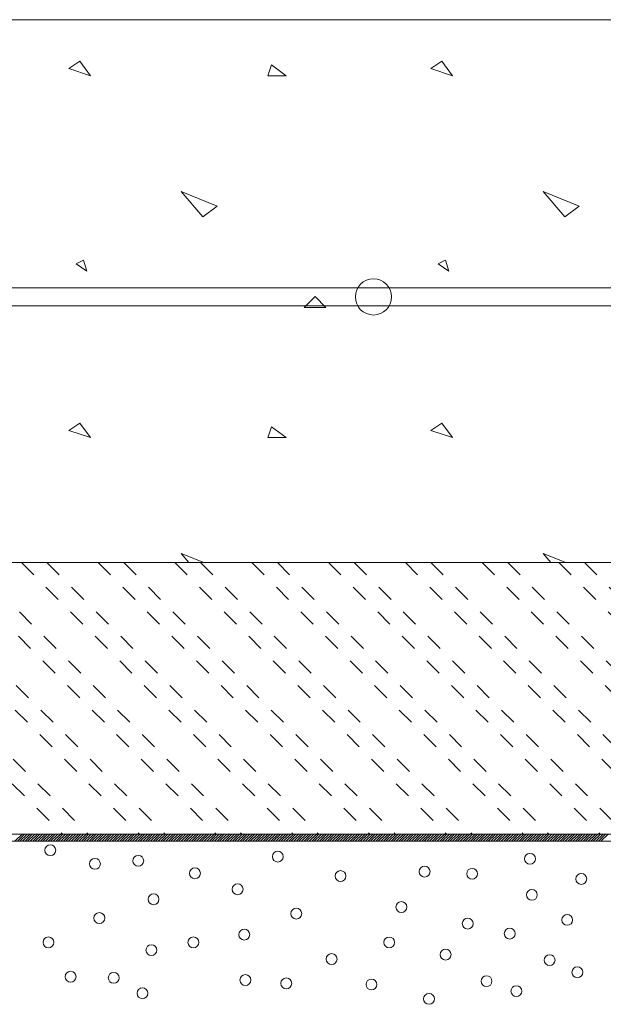
# Model space of a CAD drawing. Units: inches. Extents: x 8133 to 12467, y 5436 to 8500.
# Drawn here: x 9802 to 9964, y 6727 to 6999 of the extents above; entities that cross this region are included whole.
import ezdxf

# ---------------------------------------------------------------- set-up
doc = ezdxf.new("R2010")
doc.units = ezdxf.units.IN
doc.linetypes.add('DASHED', pattern=[4.8, 2.4, -2.4])
doc.layers.add('Unnamed [1]', color=7, linetype='Continuous', lineweight=0)

# ---------------------------------------------------------------- blocks, each defined once
blk = doc.blocks.new('CK_HATCH_0163')
at = {"layer": 'Unnamed [1]', "color": 178, "linetype": 'Continuous', "lineweight": 0, "ltscale": 2}
for p, q in [((-1683.23, -184.38), (-1681.23, -182.38)), ((-1682.52, -184.38), (-1680.52, -182.38)), ((-1681.81, -184.38), (-1679.81, -182.38)), ((-1681.1, -184.38), (-1679.1, -182.38)), ((-1680.4, -184.38), (-1678.4, -182.38)), ((-1679.69, -184.38), (-1677.69, -182.38)), ((-1678.98, -184.38), (-1676.98, -182.38)), ((-1678.28, -184.38), (-1676.28, -182.38)), ((-1677.57, -184.38), (-1675.57, -182.38)), ((-1676.86, -184.38), (-1674.86, -182.38)), ((-1676.15, -184.38), (-1674.15, -182.38)), ((-1675.45, -184.38), (-1673.45, -182.38)), ((-1674.74, -184.38), (-1672.74, -182.38)), ((-1674.03, -184.38), (-1672.03, -182.38)), ((-1673.33, -184.38), (-1671.33, -182.38)), ((-1672.62, -184.38), (-1670.62, -182.38)), ((-1671.91, -184.38), (-1669.91, -182.38)), ((-1671.2, -184.38), (-1669.2, -182.38)), ((-1670.5, -184.38), (-1668.5, -182.38)), ((-1669.79, -184.38), (-1667.79, -182.38)), ((-1669.08, -184.38), (-1667.08, -182.38)), ((-1668.38, -184.38), (-1666.38, -182.38)), ((-1667.67, -184.38), (-1665.67, -182.38)), ((-1666.96, -184.38), (-1664.96, -182.38)), ((-1666.25, -184.38), (-1664.25, -182.38)), ((-1665.55, -184.38), (-1663.55, -182.38)), ((-1664.84, -184.38), (-1662.84, -182.38)), ((-1664.13, -184.38), (-1662.13, -182.38)), ((-1663.43, -184.38), (-1661.43, -182.38)), ((-1662.72, -184.38), (-1660.72, -182.38)), ((-1662.01, -184.38), (-1660.01, -182.38)), ((-1661.3, -184.38), (-1659.3, -182.38)), ((-1660.6, -184.38), (-1658.6, -182.38)), ((-1659.89, -184.38), (-1657.89, -182.38)), ((-1659.18, -184.38), (-1657.18, -182.38)), ((-1658.48, -184.38), (-1656.48, -182.38)), ((-1657.77, -184.38), (-1655.77, -182.38)), ((-1657.06, -184.38), (-1655.06, -182.38)), ((-1656.36, -184.38), (-1654.36, -182.38)), ((-1655.65, -184.38), (-1653.65, -182.38)), ((-1654.94, -184.38), (-1652.94, -182.38)), ((-1654.23, -184.38), (-1652.23, -182.38)), ((-1653.53, -184.38), (-1651.53, -182.38)), ((-1652.82, -184.38), (-1650.82, -182.38)), ((-1652.11, -184.38), (-1650.11, -182.38)), ((-1651.41, -184.38), (-1649.41, -182.38)), ((-1650.7, -184.38), (-1648.7, -182.38)), ((-1649.99, -184.38), (-1647.99, -182.38)), ((-1649.28, -184.38), (-1647.28, -182.38)), ((-1648.58, -184.38), (-1646.58, -182.38)), ((-1647.87, -184.38), (-1645.87, -182.38)), ((-1647.16, -184.38), (-1645.16, -182.38)), ((-1646.46, -184.38), (-1644.46, -182.38)), ((-1645.75, -184.38), (-1643.75, -182.38)), ((-1645.04, -184.38), (-1643.04, -182.38)), ((-1644.33, -184.38), (-1642.33, -182.38)), ((-1643.63, -184.38), (-1641.63, -182.38)), ((-1642.92, -184.38), (-1640.92, -182.38)), ((-1642.21, -184.38), (-1640.21, -182.38)), ((-1641.51, -184.38), (-1639.51, -182.38)), ((-1640.8, -184.38), (-1638.8, -182.38)), ((-1640.09, -184.38), (-1638.09, -182.38)), ((-1639.38, -184.38), (-1637.38, -182.38)), ((-1638.68, -184.38), (-1636.68, -182.38)), ((-1637.97, -184.38), (-1635.97, -182.38)), ((-1637.26, -184.38), (-1635.26, -182.38)), ((-1636.56, -184.38), (-1634.56, -182.38)), ((-1635.85, -184.38), (-1633.85, -182.38)), ((-1635.14, -184.38), (-1633.14, -182.38)), ((-1634.43, -184.38), (-1632.43, -182.38)), ((-1633.73, -184.38), (-1631.73, -182.38)), ((-1633.02, -184.38), (-1631.02, -182.38)), ((-1632.31, -184.38), (-1630.31, -182.38)), ((-1631.61, -184.38), (-1629.61, -182.38)), ((-1630.9, -184.38), (-1628.9, -182.38)), ((-1630.19, -184.38), (-1628.19, -182.38)), ((-1629.48, -184.38), (-1627.48, -182.38)), ((-1628.78, -184.38), (-1626.78, -182.38)), ((-1628.07, -184.38), (-1626.07, -182.38)), ((-1627.36, -184.38), (-1625.36, -182.38)), ((-1626.66, -184.38), (-1624.66, -182.38)), ((-1625.95, -184.38), (-1623.95, -182.38)), ((-1625.24, -184.38), (-1623.24, -182.38)), ((-1624.54, -184.38), (-1622.54, -182.38)), ((-1623.83, -184.38), (-1621.83, -182.38)), ((-1623.12, -184.38), (-1621.12, -182.38)), ((-1622.41, -184.38), (-1620.41, -182.38)), ((-1621.71, -184.38), (-1619.71, -182.38)), ((-1621, -184.38), (-1619, -182.38)), ((-1620.29, -184.38), (-1618.29, -182.38)), ((-1619.59, -184.38), (-1617.59, -182.38)), ((-1618.88, -184.38), (-1616.88, -182.38)), ((-1618.17, -184.38), (-1616.17, -182.38)), ((-1617.46, -184.38), (-1615.46, -182.38)), ((-1616.76, -184.38), (-1614.76, -182.38)), ((-1616.05, -184.38), (-1614.05, -182.38)), ((-1615.34, -184.38), (-1613.34, -182.38)), ((-1614.64, -184.38), (-1612.64, -182.38)), ((-1613.93, -184.38), (-1611.93, -182.38)), ((-1613.22, -184.38), (-1611.22, -182.38)), ((-1612.51, -184.38), (-1610.51, -182.38)), ((-1611.81, -184.38), (-1609.81, -182.38)), ((-1611.1, -184.38), (-1609.1, -182.38)), ((-1610.39, -184.38), (-1608.39, -182.38)), ((-1609.69, -184.38), (-1607.69, -182.38)), ((-1608.98, -184.38), (-1606.98, -182.38)), ((-1608.27, -184.38), (-1606.27, -182.38)), ((-1607.56, -184.38), (-1605.56, -182.38)), ((-1606.86, -184.38), (-1604.86, -182.38)), ((-1606.15, -184.38), (-1604.15, -182.38)), ((-1605.44, -184.38), (-1603.44, -182.38)), ((-1604.74, -184.38), (-1602.74, -182.38)), ((-1604.03, -184.38), (-1602.03, -182.38)), ((-1603.32, -184.38), (-1601.32, -182.38)), ((-1602.61, -184.38), (-1600.61, -182.38)), ((-1601.91, -184.38), (-1599.91, -182.38)), ((-1601.2, -184.38), (-1599.2, -182.38)), ((-1600.49, -184.38), (-1598.49, -182.38)), ((-1599.79, -184.38), (-1597.79, -182.38)), ((-1599.08, -184.38), (-1597.08, -182.38)), ((-1598.37, -184.38), (-1596.37, -182.38)), ((-1597.67, -184.38), (-1595.67, -182.38)), ((-1596.96, -184.38), (-1594.96, -182.38)), ((-1596.25, -184.38), (-1594.25, -182.38)), ((-1595.54, -184.38), (-1593.54, -182.38)), ((-1594.84, -184.38), (-1592.84, -182.38)), ((-1594.13, -184.38), (-1592.13, -182.38)), ((-1593.42, -184.38), (-1591.42, -182.38)), ((-1592.72, -184.38), (-1590.72, -182.38)), ((-1592.01, -184.38), (-1590.01, -182.38)), ((-1591.3, -184.38), (-1589.3, -182.38)), ((-1590.59, -184.38), (-1588.59, -182.38)), ((-1589.89, -184.38), (-1587.89, -182.38)), ((-1589.18, -184.38), (-1587.18, -182.38)), ((-1588.47, -184.38), (-1586.47, -182.38)), ((-1587.77, -184.38), (-1585.77, -182.38)), ((-1587.06, -184.38), (-1585.06, -182.38)), ((-1586.35, -184.38), (-1584.35, -182.38)), ((-1585.64, -184.38), (-1583.64, -182.38)), ((-1584.94, -184.38), (-1582.94, -182.38)), ((-1584.23, -184.38), (-1582.23, -182.38)), ((-1583.52, -184.38), (-1581.52, -182.38)), ((-1582.82, -184.38), (-1580.82, -182.38)), ((-1582.11, -184.38), (-1580.11, -182.38)), ((-1581.4, -184.38), (-1579.4, -182.38)), ((-1580.69, -184.38), (-1578.69, -182.38)), ((-1579.99, -184.38), (-1577.99, -182.38)), ((-1579.28, -184.38), (-1577.28, -182.38)), ((-1578.57, -184.38), (-1576.57, -182.38)), ((-1577.87, -184.38), (-1575.87, -182.38)), ((-1577.16, -184.38), (-1575.16, -182.38)), ((-1576.45, -184.38), (-1574.45, -182.38)), ((-1575.74, -184.38), (-1573.74, -182.38)), ((-1575.04, -184.38), (-1573.04, -182.38)), ((-1574.33, -184.38), (-1572.33, -182.38)), ((-1573.62, -184.38), (-1571.62, -182.38)), ((-1572.92, -184.38), (-1570.92, -182.38)), ((-1572.21, -184.38), (-1570.21, -182.38)), ((-1571.5, -184.38), (-1569.5, -182.38)), ((-1570.8, -184.38), (-1568.8, -182.38)), ((-1570.09, -184.38), (-1568.09, -182.38)), ((-1569.38, -184.38), (-1567.38, -182.38)), ((-1568.67, -184.38), (-1566.67, -182.38)), ((-1567.97, -184.38), (-1565.97, -182.38)), ((-1567.26, -184.38), (-1565.26, -182.38)), ((-1566.55, -184.38), (-1564.55, -182.38)), ((-1565.85, -184.38), (-1563.85, -182.38)), ((-1565.14, -184.38), (-1563.14, -182.38)), ((-1564.43, -184.38), (-1562.43, -182.38)), ((-1563.72, -184.38), (-1561.72, -182.38)), ((-1563.02, -184.38), (-1561.02, -182.38)), ((-1562.31, -184.38), (-1560.31, -182.38)), ((-1561.6, -184.38), (-1559.6, -182.38)), ((-1560.9, -184.38), (-1558.9, -182.38)), ((-1560.19, -184.38), (-1558.19, -182.38)), ((-1559.48, -184.38), (-1557.48, -182.38)), ((-1558.77, -184.38), (-1556.77, -182.38)), ((-1558.07, -184.38), (-1556.07, -182.38)), ((-1557.36, -184.38), (-1555.36, -182.38)), ((-1556.65, -184.38), (-1554.65, -182.38)), ((-1555.95, -184.38), (-1553.95, -182.38)), ((-1555.24, -184.38), (-1553.24, -182.38)), ((-1554.53, -184.38), (-1552.53, -182.38)), ((-1553.82, -184.38), (-1551.82, -182.38)), ((-1553.12, -184.38), (-1551.12, -182.38)), ((-1552.41, -184.38), (-1550.41, -182.38)), ((-1551.7, -184.38), (-1549.7, -182.38)), ((-1551, -184.38), (-1549, -182.38)), ((-1550.29, -184.38), (-1548.29, -182.38)), ((-1549.58, -184.38), (-1547.58, -182.38)), ((-1548.87, -184.38), (-1546.87, -182.38)), ((-1548.17, -184.38), (-1546.17, -182.38)), ((-1547.46, -184.38), (-1545.46, -182.38)), ((-1546.75, -184.38), (-1544.75, -182.38)), ((-1546.05, -184.38), (-1544.05, -182.38)), ((-1545.34, -184.38), (-1543.34, -182.38)), ((-1544.63, -184.38), (-1542.63, -182.38)), ((-1543.93, -184.38), (-1541.93, -182.38)), ((-1543.22, -184.38), (-1541.22, -182.38)), ((-1542.51, -184.38), (-1540.51, -182.38)), ((-1541.8, -184.38), (-1539.8, -182.38)), ((-1541.1, -184.38), (-1539.1, -182.38)), ((-1540.39, -184.38), (-1538.39, -182.38)), ((-1539.68, -184.38), (-1537.68, -182.38)), ((-1538.98, -184.38), (-1536.98, -182.38)), ((-1538.27, -184.38), (-1536.27, -182.38)), ((-1537.56, -184.38), (-1535.56, -182.38)), ((-1536.85, -184.38), (-1534.85, -182.38)), ((-1536.15, -184.38), (-1534.15, -182.38)), ((-1535.44, -184.38), (-1533.44, -182.38)), ((-1534.73, -184.38), (-1532.73, -182.38)), ((-1534.03, -184.38), (-1532.03, -182.38)), ((-1533.32, -184.38), (-1531.32, -182.38)), ((-1532.61, -184.38), (-1530.61, -182.38)), ((-1531.9, -184.38), (-1529.9, -182.38)), ((-1531.2, -184.38), (-1529.2, -182.38)), ((-1530.49, -184.38), (-1528.49, -182.38)), ((-1529.78, -184.38), (-1527.78, -182.38)), ((-1529.08, -184.38), (-1527.08, -182.38)), ((-1528.37, -184.38), (-1526.37, -182.38)), ((-1527.66, -184.38), (-1525.66, -182.38)), ((-1526.95, -184.38), (-1524.95, -182.38)), ((-1526.25, -184.38), (-1524.25, -182.38)), ((-1525.54, -184.38), (-1523.54, -182.38)), ((-1524.83, -184.38), (-1522.83, -182.38)), ((-1524.13, -184.38), (-1522.13, -182.38)), ((-1523.42, -184.38), (-1521.42, -182.38)), ((-1522.71, -184.38), (-1520.71, -182.38)), ((-1522, -184.38), (-1520, -182.38)), ((-1521.3, -184.38), (-1519.3, -182.38))]:
    blk.add_line(p, q, dxfattribs=at)
blk = doc.blocks.new('CK_HATCH_0164')
at = {"layer": 'Unnamed [1]', "color": 178, "linetype": 'DASHED', "lineweight": 0, "ltscale": 2}
for p, q in [((-1745.04, -107.38), (-1670.04, -182.38)), ((-1737.97, -107.38), (-1662.97, -182.38)), ((-1723.82, -107.38), (-1648.82, -182.38)), ((-1716.75, -107.38), (-1641.75, -182.38)), ((-1702.61, -107.38), (-1627.61, -182.38)), ((-1695.54, -107.38), (-1620.54, -182.38)), ((-1681.4, -107.38), (-1606.4, -182.38)), ((-1674.33, -107.38), (-1599.33, -182.38)), ((-1660.19, -107.38), (-1585.19, -182.38)), ((-1653.11, -107.38), (-1578.11, -182.38)), ((-1638.97, -107.38), (-1563.97, -182.38)), ((-1631.9, -107.38), (-1556.9, -182.38)), ((-1617.76, -107.38), (-1542.76, -182.38)), ((-1610.69, -107.38), (-1535.69, -182.38)), ((-1596.55, -107.38), (-1521.55, -182.38)), ((-1589.47, -107.38), (-1514.47, -182.38)), ((-1575.33, -107.38), (-1500.33, -182.38)), ((-1568.26, -107.38), (-1493.26, -182.38)), ((-1554.12, -107.38), (-1479.12, -182.38)), ((-1547.05, -107.38), (-1472.05, -182.38)), ((-1532.91, -107.38), (-1457.91, -182.38)), ((-1525.83, -107.38), (-1450.83, -182.38))]:
    blk.add_line(p, q, dxfattribs=at)
blk = doc.blocks.new('CK_HATCH_0172')
at = {"layer": 'Unnamed [1]', "color": 178, "linetype": 'Continuous', "lineweight": 0, "ltscale": 2}
for p, q in [((-2637.46, 369.83), (-2640.46, 367.83)), ((-2640.44, 367.84), (-2634.44, 365.84)), ((-2634.46, 365.83), (-2637.46, 369.83)), ((-2584.46, 368.82), (-2585.46, 365.82)), ((-2580.45, 365.83), (-2584.45, 368.83)), ((-2537.46, 369.83), (-2540.46, 367.83)), ((-2540.44, 367.84), (-2534.44, 365.84)), ((-2534.46, 365.83), (-2537.46, 369.83)), ((-2585.45, 365.83), (-2580.45, 365.83)), ((-2603.47, 326.8), (-2609.47, 333.8)), ((-2609.46, 333.81), (-2599.46, 329.81)), ((-2503.47, 326.8), (-2509.47, 333.8)), ((-2509.46, 333.81), (-2499.46, 329.81)), ((-2599.46, 329.83), (-2603.46, 326.83)), ((-2499.46, 329.83), (-2503.46, 326.83)), ((-2636.46, 314.84), (-2638.46, 313.84)), ((-2638.46, 313.82), (-2635.46, 311.82)), ((-2635.45, 311.84), (-2636.45, 314.84)), ((-2536.46, 314.84), (-2538.46, 313.84)), ((-2538.46, 313.82), (-2535.46, 311.82)), ((-2535.45, 311.84), (-2536.45, 314.84)), ((-2572.46, 304.82), (-2575.46, 301.82)), ((-2569.45, 301.82), (-2572.45, 304.82)), ((-2575.45, 301.83), (-2569.45, 301.83)), ((-2637.46, 269.83), (-2640.46, 267.83)), ((-2634.46, 265.83), (-2637.46, 269.83)), ((-2537.46, 269.83), (-2540.46, 267.83)), ((-2534.46, 265.83), (-2537.46, 269.83)), ((-2640.44, 267.84), (-2634.44, 265.84)), ((-2584.46, 268.82), (-2585.46, 265.82)), ((-2580.45, 265.83), (-2584.45, 268.83)), ((-2540.44, 267.84), (-2534.44, 265.84)), ((-2585.45, 265.83), (-2580.45, 265.83)), ((-2607.33, 231.31), (-2609.47, 233.8)), ((-2609.46, 233.81), (-2603.2, 231.31)), ((-2507.33, 231.31), (-2509.47, 233.8)), ((-2509.46, 233.81), (-2503.2, 231.31))]:
    blk.add_line(p, q, dxfattribs=at)

msp = doc.modelspace()

# ---------------------------------------------------------------- linework, layer by layer
at = {"layer": 'Unnamed [1]', "color": 178, "linetype": 'Continuous', "lineweight": 0}
for p, q in [((9640.67, 6999.48), (10286.98, 6999.48)), ((9700.13, 6925.38), (10286.98, 6925.38)), ((9700.13, 6920.38), (10286.98, 6920.38)), ((9640.67, 6849.48), (10286.98, 6849.48)), ((9642.67, 6774.48), (10286.98, 6774.48)), ((9640.67, 6772.48), (10286.98, 6772.48))]:
    msp.add_line(p, q, dxfattribs=at)
for centre, radius in [((9900.13, 6922.88), 5), ((9810.86, 6770.01), 1.5), ((9835.18, 6767.09), 1.5), ((9873.71, 6768.23), 1.5), ((9943.38, 6767.64), 1.5), ((9823.19, 6766.25), 1.5), ((9850.82, 6763.65), 1.5), ((9891.04, 6762.88), 1.5), ((9914.26, 6764.11), 1.5), ((9927.4, 6763.49), 1.5), ((9957.54, 6762.07), 1.5), ((9862.61, 6759.22), 1.5), ((9839.39, 6756.46), 1.5), ((9943.9, 6757.68), 1.5), ((9907.84, 6754.32), 1.5), ((9824.41, 6751.27), 1.5), ((9878.81, 6752.49), 1.5), ((9953.65, 6750.76), 1.5), ((9926.18, 6749.73), 1.5), ((9864.45, 6746.68), 1.5), ((9937.79, 6746.98), 1.5), ((9810.35, 6744.54), 1.5), ((9850.39, 6744.54), 1.5), ((9904.48, 6744.53), 1.5), ((9838.78, 6742.4), 1.5), ((9888.59, 6739.95), 1.5), ((9920.07, 6741.17), 1.5), ((9948.79, 6739.64), 1.5), ((9816.47, 6735.06), 1.5), ((9828.38, 6734.75), 1.5), ((9956.48, 6736.28), 1.5), ((9864.75, 6734.14), 1.5), ((9876.06, 6733.22), 1.5), ((9899.59, 6732.91), 1.5), ((9931.37, 6733.83), 1.5), ((9836.33, 6730.47), 1.5), ((9915.48, 6728.94), 1.5), ((9939.62, 6731.08), 1.5)]:
    msp.add_circle(centre, radius, dxfattribs=at)

# ---------------------------------------------------------------- block references
for name, p in [('CK_HATCH_0163', (11484.28, 6956.86)), ('CK_HATCH_0172', (12456.45, 6618.17))]:
    msp.add_blockref(name, p, dxfattribs=at)
at = {"layer": 'Unnamed [1]', "color": 178, "linetype": 'DASHED', "lineweight": 0}
msp.add_blockref('CK_HATCH_0164', (11484.28, 6956.86), dxfattribs=at)

doc.saveas('drawing.dxf')
